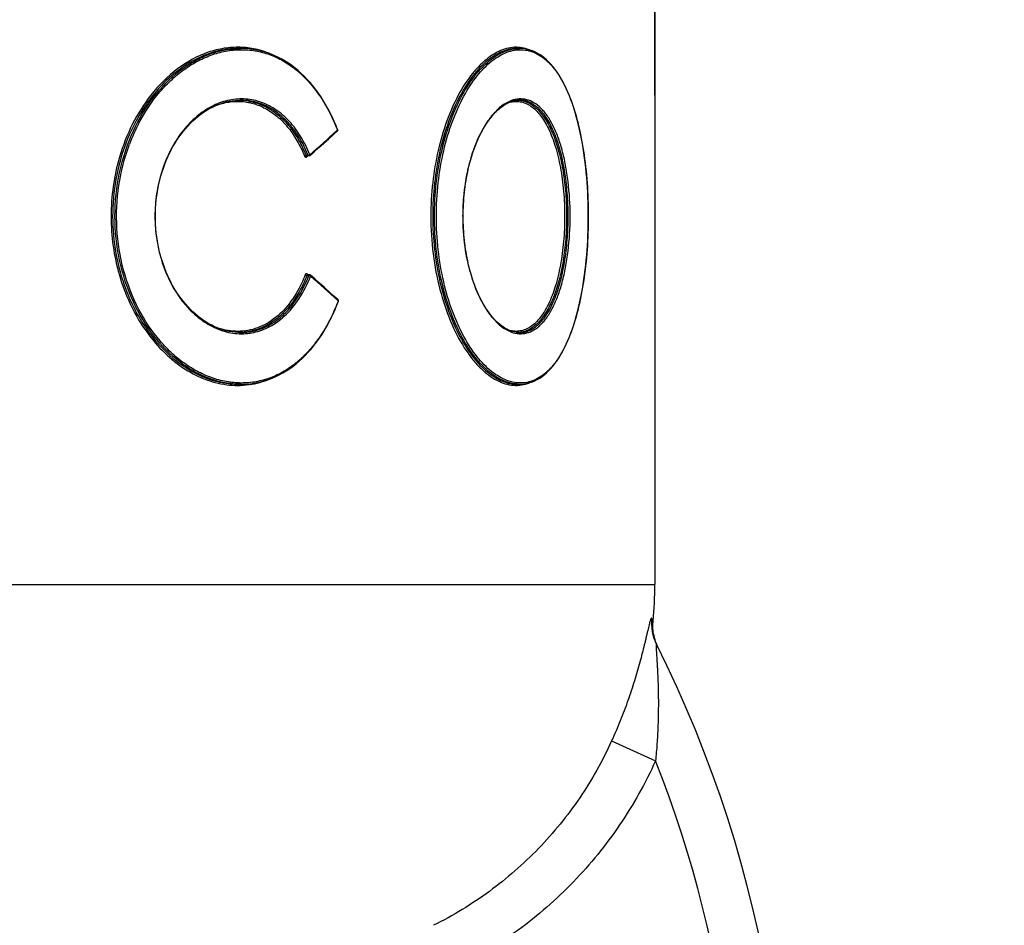
# Model space of a CAD drawing. Units: millimetres. Extents: x -2294 to 3632, y -249 to 3469.
# Drawn here: x 1384 to 1546, y 2962 to 3112 of the extents above; entities that cross this region are included whole.
import ezdxf

# ---------------------------------------------------------------- set-up
doc = ezdxf.new("R2010")
doc.units = ezdxf.units.MM
doc.header["$LTSCALE"] = 46.255
doc.header["$PDMODE"] = 3
doc.header["$PDSIZE"] = 0.3125
doc.layers.get('0').update_dxf_attribs({"linetype": 'CONTINUOUS'})
doc.layers.get('Defpoints').update_dxf_attribs({"linetype": 'CONTINUOUS'})
doc.layers.add('AM_5', color=3, linetype='CONTINUOUS', lineweight=25)
doc.layers.add('BEZUGSACHSEN', color=7, linetype='CONTINUOUS')
doc.layers.add('RUNDUNGEN', color=7, linetype='CONTINUOUS')
doc.styles.get("Standard").update_dxf_attribs({"font": 'txt', "width": 0.7})
doc.dimstyles.new('AM_DIN$0', dxfattribs={"dimtxt": 3.5, "dimasz": 2.5, "dimexe": 1, "dimexo": 1, "dimgap": 1.5, "dimtad": 1, "dimdsep": 46, "dimtxsty": 'STANDARD', "dimcen": 0, "dimclrd": 256, "dimclre": 256, "dimclrt": 2, "dimadec": 0, "dimazin": 2, "dimtp": 0.1, "dimtm": 0.1, "dimtfac": 0.71, "dimtdec": 3, "dimtmove": 0, "dimatfit": 3, "dimfxl": 1, "dimlwd": -1, "dimlwe": -1, "dimarcsym": 0})

# ---------------------------------------------------------------- blocks, each defined once
blk = doc.blocks.new('*D11')
at = {"layer": 'AM_5', "ltscale": 10, "transparency": 16777216}
for p, q in [((1029.51, 3376.14), (2497.65, 3376.14)), ((2496.65, 1550.09), (2496.65, 3346.14)), ((2010.22, 1520.09), (2497.65, 1520.09))]:
    blk.add_line(p, q, dxfattribs=at)
for points in [[(2491.65, 3346.14), (2501.65, 3346.14), (2496.65, 3376.14)], [(2491.65, 1550.09), (2501.65, 1550.09), (2496.65, 1520.09)]]:
    blk.add_solid(points, dxfattribs=at)
at = {"layer": 'Defpoints', "color": 0, "ltscale": 10, "transparency": 16777216}
for p in [(1028.51, 3376.14), (2496.65, 3376.14), (2009.22, 1520.09)]:
    blk.add_point(p, dxfattribs=at)
at = {"layer": 'AM_5', "color": 2, "ltscale": 10, "transparency": 16777216, "insert": (2464.15, 2448.11), "char_height": 35, "attachment_point": 5, "rotation": 90}
blk.add_mtext('1860', dxfattribs=at)

msp = doc.modelspace()

# ---------------------------------------------------------------- linework, layer by layer
at = {"color": 7, "linetype": 'Continuous'}
msp.add_line((1488.508, 3099.136), (1488.508, 3129.958), dxfattribs=at)
at = {"layer": 'BEZUGSACHSEN', "color": 7, "linetype": 'Continuous'}
for p, q in [((1488.508, 3129.958), (1488.508, 3018.33)), ((1419.82, 3106.849), (1420.167, 3106.849)), ((1465.802, 3106.849), (1466.17, 3106.849)), ((1419.819, 3051.422), (1420.167, 3051.422)), ((1465.801, 3051.422), (1466.17, 3051.422))]:
    msp.add_line(p, q, dxfattribs=at)
at = {"layer": 'RUNDUNGEN', "color": 7, "linetype": 'Continuous'}
for p, q in [((1419.823, 3106.849), (1419.82, 3106.849)), ((1420.161, 3106.849), (1420.168, 3106.849)), ((1465.803, 3106.849), (1465.802, 3106.849)), ((1420.168, 3098.322), (1420.165, 3098.322)), ((1465.294, 3098.223), (1465.603, 3098.28)), ((1465.603, 3098.28), (1465.913, 3098.313)), ((1465.913, 3098.313), (1466.172, 3098.322)), ((1466.171, 3098.322), (1466.163, 3098.322)), ((1466.172, 3098.322), (1466.171, 3098.322)), ((1435.43, 3092.599), (1436.117, 3093.222)), ((1431.076, 3089.104), (1431.08, 3089.105)), ((1431.429, 3089.105), (1431.08, 3089.105)), ((1431.55, 3069.47), (1431.201, 3069.47)), ((1432.39, 3068.796), (1431.682, 3069.42)), ((1420.168, 3059.949), (1420.17, 3059.949)), ((1465.912, 3059.958), (1465.603, 3059.991)), ((1466.172, 3059.949), (1465.912, 3059.958)), ((1466.163, 3059.949), (1466.171, 3059.949)), ((1466.171, 3059.949), (1466.172, 3059.949)), ((1419.813, 3051.422), (1419.82, 3051.422)), ((1420.169, 3051.422), (1420.168, 3051.422)), ((1465.802, 3051.422), (1465.803, 3051.422)), ((1489.022, 3008.006), (1488.881, 3008.304))]:
    msp.add_line(p, q, dxfattribs=at)
at = {"layer": 'RUNDUNGEN', "color": 9, "linetype": 'Continuous'}
for p, q in [((1466.146, 3098.307), (1466.17, 3098.305)), ((1436.138, 3093.37), (1436.053, 3093.293)), ((1436.118, 3093.421), (1436.138, 3093.37)), ((1431.309, 3089.2), (1430.977, 3089.2)), ((1431.061, 3088.958), (1431.146, 3089.034)), ((1431.146, 3089.034), (1431.227, 3089.105)), ((1431.428, 3069.371), (1431.096, 3069.371)), ((1431.26, 3069.546), (1431.181, 3069.616)), ((1431.266, 3069.541), (1431.26, 3069.546)), ((1431.347, 3069.47), (1431.266, 3069.541)), ((1436.168, 3065.283), (1436.253, 3065.206)), ((1436.253, 3065.206), (1436.234, 3065.156)), ((1466.17, 3059.966), (1466.145, 3059.964)), ((1209.643, 3018.33), (1488.508, 3018.33)), ((1488.133, 3012.489), (1487.976, 3012.774)), ((1488.222, 3012.329), (1488.133, 3012.489)), ((1481.375, 2992.534), (1488.622, 2989.259))]:
    msp.add_line(p, q, dxfattribs=at)
at = {"layer": 'RUNDUNGEN', "color": 7, "linetype": 'Continuous'}
for points in [[(1436.17, 3093.441), (1435.92, 3094.071), (1435.605, 3094.813), (1435.275, 3095.538), (1434.929, 3096.247), (1434.567, 3096.939), (1434.19, 3097.612), (1433.798, 3098.266), (1433.391, 3098.901), (1432.971, 3099.515), (1432.536, 3100.107), (1432.088, 3100.679), (1431.626, 3101.227), (1431.152, 3101.753), (1430.665, 3102.255), (1430.167, 3102.734), (1429.657, 3103.188), (1429.136, 3103.616), (1428.604, 3104.02), (1428.063, 3104.398), (1427.511, 3104.749), (1426.951, 3105.075), (1426.383, 3105.373), (1425.806, 3105.645), (1425.222, 3105.889), (1424.631, 3106.106), (1424.033, 3106.296), (1423.43, 3106.458), (1422.821, 3106.592), (1422.208, 3106.698), (1421.59, 3106.776), (1420.968, 3106.826), (1420.344, 3106.848), (1420.161, 3106.849)], [(1477.528, 3079.136), (1477.526, 3079.815), (1477.514, 3080.642), (1477.494, 3081.468), (1477.465, 3082.293), (1477.427, 3083.117), (1477.38, 3083.938), (1477.325, 3084.758), (1477.26, 3085.574), (1477.186, 3086.387), (1477.103, 3087.196), (1477.011, 3088.001), (1476.909, 3088.801), (1476.797, 3089.594), (1476.676, 3090.382), (1476.544, 3091.162), (1476.403, 3091.934), (1476.252, 3092.697), (1476.09, 3093.451), (1475.918, 3094.194), (1475.735, 3094.925), (1475.542, 3095.644), (1475.338, 3096.35), (1475.124, 3097.041), (1474.898, 3097.716), (1474.662, 3098.375), (1474.415, 3099.016), (1474.157, 3099.639), (1473.888, 3100.242), (1473.608, 3100.824), (1473.318, 3101.385), (1473.017, 3101.922), (1472.706, 3102.435), (1472.385, 3102.924), (1472.055, 3103.387), (1471.715, 3103.823), (1471.366, 3104.232), (1471.008, 3104.613), (1470.642, 3104.965), (1470.268, 3105.288), (1469.887, 3105.582), (1469.5, 3105.845), (1469.106, 3106.077), (1468.706, 3106.28), (1468.301, 3106.451), (1467.892, 3106.592), (1467.477, 3106.702), (1467.059, 3106.782), (1466.637, 3106.831), (1466.171, 3106.849)], [(1408.138, 3069.338), (1407.881, 3069.934), (1407.64, 3070.542), (1407.416, 3071.16), (1407.208, 3071.789), (1407.017, 3072.427), (1406.844, 3073.074), (1406.688, 3073.728), (1406.549, 3074.389), (1406.429, 3075.056), (1406.327, 3075.729), (1406.244, 3076.405), (1406.179, 3077.085), (1406.132, 3077.767), (1406.104, 3078.451), (1406.095, 3079.136), (1406.104, 3079.821), (1406.132, 3080.505), (1406.179, 3081.188), (1406.244, 3081.867), (1406.328, 3082.544), (1406.43, 3083.216), (1406.55, 3083.883), (1406.688, 3084.544), (1406.844, 3085.198), (1407.017, 3085.845), (1407.208, 3086.483), (1407.416, 3087.112), (1407.64, 3087.73), (1407.881, 3088.338), (1408.138, 3088.934), (1408.411, 3089.518), (1408.698, 3090.089), (1409.001, 3090.645), (1409.317, 3091.187), (1409.647, 3091.713), (1409.991, 3092.224), (1410.347, 3092.717), (1410.716, 3093.193), (1411.096, 3093.651), (1411.487, 3094.091), (1411.889, 3094.511), (1412.3, 3094.911), (1412.721, 3095.292), (1413.15, 3095.651), (1413.588, 3095.99), (1414.033, 3096.307), (1414.484, 3096.602), (1414.942, 3096.875), (1415.405, 3097.124), (1415.873, 3097.351), (1416.346, 3097.555), (1416.822, 3097.735), (1417.301, 3097.892), (1417.783, 3098.024), (1418.266, 3098.133), (1418.75, 3098.217), (1419.235, 3098.276), (1419.72, 3098.311), (1420.165, 3098.322)], [(1456.853, 3079.136), (1456.857, 3079.638), (1456.871, 3080.288), (1456.898, 3080.937), (1456.935, 3081.583), (1456.984, 3082.227), (1457.044, 3082.868), (1457.116, 3083.504), (1457.198, 3084.136), (1457.292, 3084.762), (1457.396, 3085.382), (1457.511, 3085.995), (1457.637, 3086.6), (1457.773, 3087.197), (1457.92, 3087.784), (1458.076, 3088.362), (1458.242, 3088.93), (1458.418, 3089.487), (1458.602, 3090.032), (1458.796, 3090.564), (1458.999, 3091.084), (1459.21, 3091.59), (1459.429, 3092.082), (1459.656, 3092.559), (1459.89, 3093.021), (1460.132, 3093.467), (1460.38, 3093.897), (1460.635, 3094.309), (1460.896, 3094.704), (1461.163, 3095.081), (1461.435, 3095.439), (1461.712, 3095.779), (1461.994, 3096.099), (1462.28, 3096.399), (1462.57, 3096.678), (1462.863, 3096.938), (1463.159, 3097.176), (1463.459, 3097.392), (1463.76, 3097.587), (1464.064, 3097.76), (1464.37, 3097.91), (1464.677, 3098.038), (1464.985, 3098.142), (1465.294, 3098.223)], [(1431.561, 3089.155), (1432.278, 3089.785), (1433.073, 3090.489), (1433.864, 3091.193), (1434.649, 3091.896), (1435.43, 3092.599)], [(1431.075, 3089.105), (1431.075, 3089.105), (1431.073, 3089.104), (1431.073, 3089.104), (1431.074, 3089.104), (1431.076, 3089.104)], [(1465.603, 3059.991), (1465.293, 3060.048), (1464.984, 3060.129), (1464.676, 3060.233), (1464.369, 3060.361), (1464.063, 3060.511), (1463.759, 3060.684), (1463.458, 3060.88), (1463.158, 3061.096), (1462.862, 3061.335), (1462.568, 3061.594), (1462.278, 3061.874), (1461.992, 3062.174), (1461.71, 3062.494), (1461.433, 3062.834), (1461.161, 3063.193), (1460.894, 3063.57), (1460.633, 3063.965), (1460.378, 3064.378), (1460.13, 3064.808), (1459.888, 3065.254), (1459.653, 3065.716), (1459.426, 3066.194), (1459.207, 3066.686), (1458.996, 3067.193), (1458.794, 3067.713), (1458.6, 3068.246), (1458.415, 3068.791), (1458.24, 3069.348), (1458.074, 3069.917), (1457.918, 3070.495), (1457.771, 3071.083), (1457.635, 3071.68), (1457.51, 3072.286), (1457.395, 3072.899), (1457.29, 3073.519), (1457.197, 3074.146), (1457.114, 3074.778), (1457.043, 3075.414), (1456.983, 3076.055), (1456.934, 3076.7), (1456.897, 3077.347), (1456.871, 3077.996), (1456.857, 3078.646), (1456.853, 3079.136)], [(1466.171, 3051.422), (1466.215, 3051.422), (1466.639, 3051.441), (1467.061, 3051.49), (1467.48, 3051.569), (1467.894, 3051.68), (1468.304, 3051.821), (1468.709, 3051.993), (1469.108, 3052.195), (1469.502, 3052.428), (1469.89, 3052.691), (1470.271, 3052.985), (1470.645, 3053.308), (1471.011, 3053.661), (1471.369, 3054.042), (1471.718, 3054.451), (1472.058, 3054.888), (1472.388, 3055.351), (1472.709, 3055.84), (1473.02, 3056.354), (1473.32, 3056.891), (1473.611, 3057.452), (1473.89, 3058.035), (1474.159, 3058.638), (1474.417, 3059.261), (1474.664, 3059.903), (1474.901, 3060.562), (1475.126, 3061.238), (1475.341, 3061.929), (1475.544, 3062.635), (1475.738, 3063.354), (1475.92, 3064.086), (1476.092, 3064.829), (1476.254, 3065.583), (1476.405, 3066.347), (1476.546, 3067.119), (1476.677, 3067.9), (1476.799, 3068.687), (1476.91, 3069.481), (1477.012, 3070.281), (1477.104, 3071.086), (1477.187, 3071.895), (1477.261, 3072.709), (1477.325, 3073.525), (1477.381, 3074.345), (1477.428, 3075.167), (1477.465, 3075.991), (1477.494, 3076.816), (1477.514, 3077.642), (1477.526, 3078.469), (1477.528, 3079.136)], [(1420.17, 3059.949), (1419.719, 3059.96), (1419.234, 3059.995), (1418.749, 3060.055), (1418.265, 3060.139), (1417.782, 3060.247), (1417.3, 3060.379), (1416.821, 3060.536), (1416.345, 3060.716), (1415.873, 3060.92), (1415.405, 3061.147), (1414.941, 3061.397), (1414.483, 3061.67), (1414.032, 3061.965), (1413.587, 3062.282), (1413.15, 3062.62), (1412.72, 3062.98), (1412.3, 3063.36), (1411.888, 3063.761), (1411.486, 3064.181), (1411.095, 3064.621), (1410.715, 3065.079), (1410.347, 3065.555), (1409.991, 3066.048), (1409.647, 3066.558), (1409.317, 3067.085), (1409, 3067.627), (1408.698, 3068.183), (1408.41, 3068.754), (1408.138, 3069.338)], [(1436.233, 3065.354), (1435.539, 3065.983), (1434.759, 3066.685), (1433.974, 3067.389), (1433.184, 3068.092), (1432.39, 3068.796)], [(1432.245, 3057.788), (1432.691, 3058.371), (1433.124, 3058.975), (1433.542, 3059.6), (1433.946, 3060.246), (1434.334, 3060.912), (1434.708, 3061.596), (1435.066, 3062.299), (1435.408, 3063.019), (1435.734, 3063.756), (1436.044, 3064.508), (1436.286, 3065.136)], [(1420.169, 3051.422), (1420.479, 3051.425), (1421.106, 3051.454), (1421.731, 3051.511), (1422.352, 3051.596), (1422.968, 3051.709), (1423.579, 3051.851), (1424.185, 3052.021), (1424.784, 3052.218), (1425.377, 3052.444), (1425.963, 3052.697), (1426.541, 3052.978), (1427.111, 3053.286), (1427.672, 3053.621), (1428.224, 3053.983), (1428.766, 3054.371), (1429.298, 3054.784), (1429.819, 3055.224), (1430.328, 3055.688), (1430.826, 3056.178), (1431.312, 3056.691), (1431.785, 3057.228), (1432.245, 3057.788)], [(1488.881, 3008.304), (1488.753, 3008.607), (1488.637, 3008.916), (1488.534, 3009.229), (1488.445, 3009.546), (1488.368, 3009.867), (1488.304, 3010.191), (1488.254, 3010.516), (1488.218, 3010.844), (1488.195, 3011.173), (1488.185, 3011.502), (1488.19, 3011.832), (1488.207, 3012.161), (1488.222, 3012.329)]]:
    msp.add_lwpolyline(points, dxfattribs=at)
at = {"layer": 'RUNDUNGEN', "color": 9, "linetype": 'Continuous'}
for centre, radius, start, end in [((1420.168, 3092.913), 13.936, 91.17177, 91.43332), ((1420.168, 3092.957), 13.892, 90.02637, 91.17218), ((1466.172, 3100.945), 5.904, 90.01121, 93.58788), ((1419.82, 3088.769), 9.552, 88.23813, 88.74379), ((1419.82, 3088.778), 9.544, 87.93084, 88.23809), ((1465.803, 3094.307), 4.015, 85.10226, 87.57134), ((1430.997, 3080.096), 31.154, 152.47509, 159.37754), ((1187.143, 3367.968), 370.679, 311.25657, 312.18286), ((1431.3, 3089.589), 0.39, 279.63321, 282.77902), ((1431.28, 3089.677), 0.48, 296.48054, 298.43048), ((1431.352, 3089.555), 0.339, 309.27993, 312.41125), ((1431.401, 3068.883), 0.492, 62.2576, 64.34413), ((1431.473, 3069.01), 0.346, 48.76189, 51.80974), ((1184.999, 2788.309), 373.899, 47.79716, 48.71477), ((1416.319, 3074.028), 15.359, 320.39241, 321.77752), ((1419.82, 3069.504), 9.555, 271.08077, 272.09736), ((1465.803, 3063.964), 4.015, 272.42978, 274.89216), ((1466.172, 3057.326), 5.904, 266.42132, 269.98922), ((1495.881, 3012.041), 7.939, 174.69696, 206.5951), ((1307.273, 2917.582), 195, 351.77659, 21.56587)]:
    msp.add_arc(centre, radius, start, end, dxfattribs=at)
at = {"layer": 'RUNDUNGEN', "color": 7, "linetype": 'Continuous'}
for centre, radius, start, end in [((1466.188, 3094.15), 4.173, 97.50932, 98.10406), ((1466.179, 3094.222), 4.1, 93.89377, 97.51726), ((1466.172, 3094.318), 4.004, 90.13167, 93.89008), ((1466.188, 3064.122), 4.173, 261.89444, 262.46781), ((1466.179, 3064.05), 4.101, 262.45975, 266.1057), ((1466.172, 3063.953), 4.004, 266.10951, 269.87066), ((1425.508, 3018.33), 63, 354.55017, 360), ((1307.273, 2917.582), 203, 351.77659, 26.60288)]:
    msp.add_arc(centre, radius, start, end, dxfattribs=at)
at = {"layer": 'RUNDUNGEN', "color": 9, "linetype": 'Continuous'}
for points, knots in [([(1402.465, 3093.26), (1403.368, 3095.219), (1405.509, 3098.832), (1409.101, 3102.54), (1412.298, 3104.702), (1414.753, 3105.88), (1417.269, 3106.625), (1418.978, 3106.824), (1419.82, 3106.845)], [0, 0, 0, 0, 0.2796149, 0.5393638, 0.6614265, 0.7783602, 0.8908457, 1, 1, 1, 1]), ([(1403.369, 3094.493), (1404.331, 3096.335), (1406.042, 3098.919), (1408.827, 3101.813), (1411.043, 3103.596), (1413.384, 3104.998), (1415.81, 3105.997), (1418.28, 3106.573), (1420.752, 3106.715), (1423.184, 3106.417), (1425.533, 3105.685), (1427.764, 3104.531), (1430.595, 3102.418), (1433.667, 3098.773), (1435.391, 3095.299), (1436.118, 3093.421)], [0, 0, 0, 0, 0.1424473, 0.2099613, 0.2747318, 0.3367876, 0.3963383, 0.4538012, 0.5098059, 0.5651632, 0.6207897, 0.6776027, 0.7364121, 0.8619813, 1, 1, 1, 1]), ([(1425.1, 3105.936), (1424.303, 3106.276), (1422.647, 3106.81), (1420.05, 3107.126), (1417.408, 3106.947), (1413.829, 3106.04), (1409.48, 3103.636), (1406.637, 3100.772), (1405.35, 3099.136)], [0, 0, 0, 0, 0.115751, 0.2308837, 0.3475208, 0.4675159, 0.7218812, 1, 1, 1, 1]), ([(1419.82, 3106.849), (1418.54, 3106.849), (1415.901, 3106.478), (1412.115, 3104.901), (1408.573, 3102.378), (1406.526, 3100.197), (1405.578, 3098.992)], [0, 0, 0, 0, 0.2286479, 0.4693734, 0.7261506, 1, 1, 1, 1]), ([(1452.146, 3079.136), (1452.146, 3080.943), (1452.338, 3084.511), (1453.187, 3089.672), (1454.54, 3094.419), (1456.318, 3098.575), (1458.416, 3101.996), (1460.429, 3104.244), (1462.116, 3105.536), (1463.341, 3106.226), (1464.568, 3106.674), (1465.398, 3106.812), (1465.803, 3106.837)], [0, 0, 0, 0, 0.1639941, 0.323297, 0.473478, 0.6106819, 0.7320367, 0.8361836, 0.8820617, 0.9242092, 0.9632382, 1, 1, 1, 1]), ([(1452.457, 3079.136), (1452.457, 3080.984), (1452.658, 3084.629), (1453.549, 3089.89), (1454.965, 3094.702), (1456.817, 3098.878), (1458.992, 3102.266), (1461.071, 3104.442), (1462.802, 3105.64), (1464.054, 3106.246), (1465.302, 3106.597), (1466.536, 3106.689), (1467.739, 3106.521), (1469.326, 3105.943), (1470.771, 3104.845), (1472.02, 3103.398), (1472.929, 3102.049), (1473.765, 3100.489), (1474.82, 3098.047), (1475.905, 3094.514), (1476.828, 3089.788), (1477.392, 3084.589), (1477.518, 3080.98), (1477.518, 3079.136)], [0, 0, 0, 0, 0.0851397, 0.1676841, 0.2451938, 0.3155738, 0.3773162, 0.4298175, 0.4528224, 0.473939, 0.4935577, 0.5122013, 0.530494, 0.5490948, 0.5894269, 0.6121982, 0.6370533, 0.6641591, 0.6935992, 0.7594295, 0.8338661, 0.9150525, 1, 1, 1, 1]), ([(1466.321, 3107.006), (1465.895, 3107.059), (1465.007, 3107.066), (1463.667, 3106.777), (1462.32, 3106.194), (1460.981, 3105.322), (1459.665, 3104.167), (1457.888, 3102.178), (1456.76, 3100.408), (1456.076, 3099.136)], [0, 0, 0, 0, 0.0944318, 0.1930521, 0.2991184, 0.4151, 0.5426314, 0.6825968, 1, 1, 1, 1]), ([(1465.802, 3106.849), (1465.399, 3106.849), (1464.567, 3106.76), (1463.328, 3106.374), (1462.088, 3105.736), (1460.373, 3104.501), (1458.316, 3102.292), (1456.983, 3100.176), (1456.348, 3098.992)], [0, 0, 0, 0, 0.0942453, 0.1938684, 0.3013795, 0.4186218, 0.6860865, 1, 1, 1, 1]), ([(1467.812, 3106.616), (1467.692, 3106.665), (1467.209, 3106.844), (1466.703, 3106.959), (1466.321, 3107.006)], [0, 0, 0, 0, 0.2529452, 1, 1, 1, 1]), ([(1405.35, 3099.136), (1404.193, 3097.663), (1402.135, 3094.388), (1400.728, 3090.791), (1400.174, 3088.904)], [0, 0, 0, 0, 0.4878922, 1, 1, 1, 1]), ([(1405.578, 3098.992), (1405.128, 3098.42), (1403.368, 3095.983), (1402.003, 3093.266), (1401.201, 3091.135)], [0, 0, 0, 0, 0.2423505, 1, 1, 1, 1]), ([(1431.58, 3089.305), (1431.162, 3090.336), (1430.204, 3092.274), (1428.341, 3094.798), (1426.142, 3096.752), (1423.67, 3098.049), (1421.015, 3098.621), (1418.293, 3098.437), (1415.625, 3097.516), (1413.119, 3095.911), (1410.868, 3093.69), (1408.267, 3089.944), (1406.606, 3085.408), (1405.973, 3080.566), (1406.057, 3075.626), (1406.937, 3071.969), (1407.883, 3069.724)], [0, 0, 0, 0, 0.0647947, 0.1252691, 0.1815767, 0.2346344, 0.2860407, 0.3377397, 0.3915227, 0.4486317, 0.5096306, 0.5744818, 0.7130284, 0.7853508, 0.8581111, 1, 1, 1, 1]), ([(1416.039, 3097.425), (1416.733, 3097.693), (1418.161, 3098.085), (1420.364, 3098.181), (1422.522, 3097.77), (1424.572, 3096.864), (1426.46, 3095.495), (1428.144, 3093.706), (1429.592, 3091.548), (1430.362, 3089.941), (1430.705, 3089.095)], [0, 0, 0, 0, 0.1185007, 0.2336223, 0.3482198, 0.4653453, 0.5876866, 0.7171343, 0.8545936, 1, 1, 1, 1]), ([(1420.165, 3098.316), (1420.724, 3098.295), (1421.847, 3098.155), (1423.48, 3097.647), (1425.039, 3096.851), (1427.029, 3095.396), (1429.207, 3092.892), (1430.45, 3090.496), (1430.977, 3089.2)], [0, 0, 0, 0, 0.112383, 0.2257976, 0.3419597, 0.462333, 0.7190379, 1, 1, 1, 1]), ([(1431.309, 3089.2), (1430.771, 3090.527), (1429.789, 3092.412), (1428.089, 3094.569), (1426.701, 3095.905), (1425.192, 3096.97), (1423.581, 3097.746), (1421.895, 3098.217), (1420.741, 3098.322), (1420.168, 3098.322)], [0, 0, 0, 0, 0.2812146, 0.4126638, 0.5380382, 0.6580693, 0.7739637, 0.8873255, 1, 1, 1, 1]), ([(1456.076, 3099.136), (1455.346, 3097.777), (1454.043, 3094.8), (1452.63, 3089.95), (1451.743, 3084.657), (1451.543, 3080.993), (1451.543, 3079.136)], [0, 0, 0, 0, 0.2236096, 0.469351, 0.7306687, 1, 1, 1, 1]), ([(1456.348, 3098.992), (1455.624, 3097.644), (1454.332, 3094.688), (1452.931, 3089.873), (1452.052, 3084.618), (1451.853, 3080.98), (1451.853, 3079.136)], [0, 0, 0, 0, 0.223501, 0.4692189, 0.730583, 1, 1, 1, 1]), ([(1474.528, 3079.136), (1474.528, 3081.055), (1474.371, 3083.883), (1473.82, 3087.513), (1473.266, 3089.977), (1472.573, 3092.189), (1471.754, 3094.112), (1470.95, 3095.495), (1470.247, 3096.419), (1469.556, 3097.172), (1468.632, 3097.915), (1467.395, 3098.455), (1466.091, 3098.582), (1464.769, 3098.286), (1463.467, 3097.587), (1462.209, 3096.504), (1461.017, 3095.055), (1460.324, 3093.924), (1459.991, 3093.307)], [0, 0, 0, 0, 0.1842591, 0.2711486, 0.3522878, 0.4265775, 0.4934028, 0.5526351, 0.5795315, 0.6047342, 0.6506527, 0.6923358, 0.7325133, 0.7743145, 0.8205012, 0.8729704, 0.9327176, 1, 1, 1, 1]), ([(1464.485, 3097.961), (1464.782, 3098.044), (1465.387, 3098.15), (1466.306, 3098.098), (1467.199, 3097.832), (1468.054, 3097.361), (1468.865, 3096.693), (1469.627, 3095.836), (1470.336, 3094.797), (1471.244, 3093.106), (1472.189, 3090.57), (1473.001, 3087.102), (1473.504, 3083.228), (1473.617, 3080.522), (1473.617, 3079.136)], [0, 0, 0, 0, 0.0396996, 0.0782775, 0.1173728, 0.1585362, 0.2030464, 0.2518409, 0.305536, 0.3644776, 0.498293, 0.6521037, 0.8216627, 1, 1, 1, 1]), ([(1466.17, 3098.305), (1466.443, 3098.28), (1466.995, 3098.171), (1468.089, 3097.715), (1469.09, 3096.916), (1469.97, 3095.884), (1470.866, 3094.558), (1471.842, 3092.525), (1472.757, 3089.684), (1473.435, 3086.426), (1473.852, 3082.862), (1473.945, 3080.394), (1473.945, 3079.136)], [0, 0, 0, 0, 0.0373024, 0.0757893, 0.1602277, 0.2079638, 0.2599397, 0.3773656, 0.5128997, 0.664704, 0.8289523, 1, 1, 1, 1]), ([(1402.46, 3065.021), (1400.447, 3069.394), (1398.415, 3079.141), (1400.45, 3088.888), (1402.465, 3093.26)], [0, 0, 0, 0, 0.5000112, 1, 1, 1, 1]), ([(1436.17, 3093.441), (1436.171, 3093.437), (1436.174, 3093.408), (1436.153, 3093.385), (1436.138, 3093.37)], [0, 0, 0, 0, 0.1926218, 1, 1, 1, 1]), ([(1436.139, 3093.25), (1436.143, 3093.258), (1436.155, 3093.297), (1436.148, 3093.34), (1436.138, 3093.37)], [0, 0, 0, 0, 0.225013, 1, 1, 1, 1]), ([(1459.991, 3093.307), (1459.479, 3092.358), (1458.567, 3090.263), (1457.583, 3086.835), (1456.965, 3083.072), (1456.826, 3080.462), (1456.826, 3079.136)], [0, 0, 0, 0, 0.2208434, 0.465927, 0.7284248, 1, 1, 1, 1]), ([(1401.201, 3091.135), (1399.768, 3087.328), (1398.325, 3079.123), (1399.773, 3070.919), (1401.209, 3067.114)], [0, 0, 0, 0, 0.5000192, 1, 1, 1, 1]), ([(1403.368, 3063.78), (1401.229, 3067.875), (1398.791, 3077.18), (1400.186, 3086.682), (1401.839, 3091.069)], [0, 0, 0, 0, 0.4963514, 1, 1, 1, 1]), ([(1400.174, 3088.904), (1399.25, 3085.755), (1398.319, 3079.156), (1399.242, 3072.557), (1400.162, 3069.406)], [0, 0, 0, 0, 0.499974, 1, 1, 1, 1]), ([(1430.705, 3089.095), (1430.742, 3089.129), (1430.83, 3089.176), (1430.928, 3089.202), (1430.977, 3089.2)], [0, 0, 0, 0, 0.5072548, 1, 1, 1, 1]), ([(1430.705, 3089.095), (1430.722, 3089.054), (1430.763, 3088.982), (1430.857, 3088.909), (1430.97, 3088.898), (1431.034, 3088.935), (1431.061, 3088.958)], [0, 0, 0, 0, 0.2915704, 0.5395273, 0.7625468, 1, 1, 1, 1]), ([(1430.977, 3089.2), (1430.986, 3089.174), (1431.01, 3089.129), (1431.059, 3089.105), (1431.08, 3089.105)], [0, 0, 0, 0, 0.5624179, 1, 1, 1, 1]), ([(1431.061, 3088.958), (1431.05, 3088.986), (1431.039, 3089.04), (1431.062, 3089.093), (1431.08, 3089.109)], [0, 0, 0, 0, 0.5530096, 1, 1, 1, 1]), ([(1431.309, 3089.2), (1431.313, 3089.2), (1431.332, 3089.199), (1431.351, 3089.202), (1431.365, 3089.204)], [0, 0, 0, 0, 0.2296274, 1, 1, 1, 1]), ([(1431.429, 3089.105), (1431.405, 3089.105), (1431.351, 3089.127), (1431.32, 3089.173), (1431.309, 3089.2)], [0, 0, 0, 0, 0.4589073, 1, 1, 1, 1]), ([(1431.508, 3089.255), (1431.514, 3089.257), (1431.534, 3089.269), (1431.553, 3089.282), (1431.566, 3089.293)], [0, 0, 0, 0, 0.2637001, 1, 1, 1, 1]), ([(1431.561, 3089.155), (1431.579, 3089.17), (1431.602, 3089.224), (1431.591, 3089.278), (1431.58, 3089.305)], [0, 0, 0, 0, 0.44685, 1, 1, 1, 1]), ([(1451.543, 3079.136), (1451.543, 3077.065), (1451.791, 3072.996), (1452.883, 3067.172), (1454.603, 3061.951), (1456.517, 3058.169), (1458.268, 3055.679), (1459.595, 3054.169), (1460.965, 3052.956), (1462.361, 3052.05), (1463.766, 3051.458), (1465.164, 3051.187), (1466.534, 3051.241), (1467.403, 3051.488), (1467.818, 3051.657)], [0, 0, 0, 0, 0.1730322, 0.3396645, 0.493955, 0.6310049, 0.6920877, 0.7479304, 0.7986264, 0.8445482, 0.8864045, 0.9252784, 0.9625997, 1, 1, 1, 1]), ([(1451.853, 3079.136), (1451.853, 3077.292), (1452.051, 3073.656), (1452.93, 3068.404), (1454.329, 3063.59), (1456.16, 3059.401), (1458.312, 3055.985), (1460.37, 3053.773), (1462.086, 3052.536), (1463.327, 3051.898), (1464.566, 3051.511), (1465.398, 3051.422), (1465.802, 3051.422)], [0, 0, 0, 0, 0.1656768, 0.3264076, 0.477528, 0.615001, 0.7358688, 0.8388478, 0.8839852, 0.9253735, 0.9637228, 1, 1, 1, 1]), ([(1465.804, 3051.434), (1465.399, 3051.459), (1464.569, 3051.597), (1463.342, 3052.045), (1462.116, 3052.735), (1460.43, 3054.027), (1458.417, 3056.274), (1456.318, 3059.696), (1454.541, 3063.852), (1453.187, 3068.599), (1452.338, 3073.76), (1452.146, 3077.327), (1452.146, 3079.136)], [0, 0, 0, 0, 0.0367612, 0.0757891, 0.1179351, 0.1638117, 0.2679561, 0.3893097, 0.526514, 0.6766967, 0.8360024, 1, 1, 1, 1]), ([(1477.518, 3079.136), (1477.518, 3077.291), (1477.392, 3073.682), (1476.828, 3068.483), (1475.905, 3063.757), (1474.82, 3060.224), (1473.765, 3057.782), (1472.929, 3056.222), (1472.02, 3054.873), (1470.771, 3053.426), (1469.326, 3052.328), (1467.739, 3051.75), (1466.536, 3051.582), (1465.302, 3051.674), (1464.054, 3052.025), (1462.802, 3052.631), (1461.071, 3053.829), (1458.992, 3056.005), (1456.817, 3059.393), (1454.965, 3063.569), (1453.549, 3068.381), (1452.658, 3073.642), (1452.457, 3077.287), (1452.457, 3079.136)], [0, 0, 0, 0, 0.0849475, 0.1661339, 0.2405705, 0.3064008, 0.3358409, 0.3629467, 0.3878018, 0.4105731, 0.4509052, 0.469506, 0.4877987, 0.5064423, 0.526061, 0.5471776, 0.5701825, 0.6226838, 0.6844262, 0.7548062, 0.8323159, 0.9148603, 1, 1, 1, 1]), ([(1456.826, 3079.136), (1456.826, 3077.809), (1456.965, 3075.199), (1457.583, 3071.436), (1458.567, 3068.008), (1459.479, 3065.913), (1459.991, 3064.964)], [0, 0, 0, 0, 0.2715755, 0.5340735, 0.7791569, 1, 1, 1, 1]), ([(1459.991, 3064.964), (1460.324, 3064.347), (1461.017, 3063.216), (1462.209, 3061.767), (1463.467, 3060.684), (1464.769, 3059.985), (1466.091, 3059.689), (1467.395, 3059.816), (1468.632, 3060.356), (1469.556, 3061.099), (1470.247, 3061.852), (1470.95, 3062.776), (1471.754, 3064.159), (1472.573, 3066.082), (1473.266, 3068.294), (1473.82, 3070.758), (1474.371, 3074.388), (1474.528, 3077.216), (1474.528, 3079.136)], [0, 0, 0, 0, 0.0672822, 0.1270291, 0.1794982, 0.2256848, 0.2674859, 0.3076634, 0.3493466, 0.3952652, 0.4204679, 0.4473644, 0.5065968, 0.5734222, 0.647712, 0.7288513, 0.8157409, 1, 1, 1, 1]), ([(1473.617, 3079.136), (1473.617, 3077.749), (1473.504, 3075.043), (1473.001, 3071.169), (1472.189, 3067.701), (1471.244, 3065.165), (1470.336, 3063.475), (1469.627, 3062.435), (1468.865, 3061.578), (1468.054, 3060.91), (1467.199, 3060.439), (1466.306, 3060.173), (1465.387, 3060.121), (1464.782, 3060.227), (1464.485, 3060.31)], [0, 0, 0, 0, 0.1783372, 0.3478961, 0.5017068, 0.6355223, 0.6944639, 0.7481591, 0.7969536, 0.8414639, 0.8826273, 0.9217226, 0.9603004, 1, 1, 1, 1]), ([(1473.945, 3079.136), (1473.945, 3077.877), (1473.852, 3075.409), (1473.435, 3071.845), (1472.757, 3068.587), (1471.842, 3065.746), (1470.866, 3063.713), (1469.97, 3062.387), (1469.09, 3061.355), (1468.089, 3060.556), (1466.995, 3060.1), (1466.443, 3059.991), (1466.17, 3059.966)], [0, 0, 0, 0, 0.1710478, 0.3352962, 0.4871005, 0.6226347, 0.7400605, 0.7920363, 0.8397724, 0.9242108, 0.9626976, 1, 1, 1, 1]), ([(1400.162, 3069.406), (1401.08, 3066.265), (1403.124, 3061.798), (1407.091, 3056.944), (1410.415, 3054.135), (1414.024, 3052.188), (1417.791, 3051.183), (1421.566, 3051.181), (1423.965, 3051.852), (1425.093, 3052.332)], [0, 0, 0, 0, 0.2889208, 0.4240058, 0.5512113, 0.6705465, 0.7832147, 0.8917978, 1, 1, 1, 1]), ([(1407.883, 3069.724), (1408.792, 3067.565), (1410.643, 3064.576), (1414.013, 3061.684), (1416.713, 3060.276), (1419.544, 3059.644), (1422.378, 3059.834), (1425.069, 3060.842), (1426.639, 3061.981), (1427.365, 3062.644)], [0, 0, 0, 0, 0.2859275, 0.4164705, 0.5384213, 0.6537649, 0.7661197, 0.880085, 1, 1, 1, 1]), ([(1427.365, 3062.644), (1428.304, 3063.5), (1430.009, 3065.58), (1431.198, 3067.978), (1431.701, 3069.27)], [0, 0, 0, 0, 0.4781907, 1, 1, 1, 1]), ([(1427.763, 3063.418), (1428.146, 3063.817), (1429.667, 3065.599), (1430.782, 3067.706), (1431.428, 3069.371)], [0, 0, 0, 0, 0.2363049, 1, 1, 1, 1]), ([(1430.823, 3069.473), (1430.651, 3069.03), (1429.937, 3067.351), (1428.996, 3065.764), (1428.164, 3064.702)], [0, 0, 0, 0, 0.2608302, 1, 1, 1, 1]), ([(1431.096, 3069.371), (1430.921, 3068.921), (1430.193, 3067.215), (1429.233, 3065.602), (1428.385, 3064.525)], [0, 0, 0, 0, 0.2609009, 1, 1, 1, 1]), ([(1431.181, 3069.616), (1431.154, 3069.64), (1431.089, 3069.677), (1430.975, 3069.665), (1430.88, 3069.589), (1430.84, 3069.515), (1430.823, 3069.473)], [0, 0, 0, 0, 0.2365478, 0.4589765, 0.7073876, 1, 1, 1, 1]), ([(1430.823, 3069.473), (1430.86, 3069.44), (1430.95, 3069.394), (1431.048, 3069.369), (1431.096, 3069.371)], [0, 0, 0, 0, 0.50634, 1, 1, 1, 1]), ([(1431.201, 3069.47), (1431.179, 3069.47), (1431.129, 3069.444), (1431.106, 3069.398), (1431.096, 3069.371)], [0, 0, 0, 0, 0.4361394, 1, 1, 1, 1]), ([(1431.181, 3069.616), (1431.171, 3069.59), (1431.16, 3069.539), (1431.179, 3069.488), (1431.194, 3069.472)], [0, 0, 0, 0, 0.5507012, 1, 1, 1, 1]), ([(1431.428, 3069.371), (1431.439, 3069.399), (1431.47, 3069.447), (1431.525, 3069.47), (1431.55, 3069.47)], [0, 0, 0, 0, 0.5419761, 1, 1, 1, 1]), ([(1431.428, 3069.371), (1431.432, 3069.372), (1431.451, 3069.372), (1431.47, 3069.37), (1431.484, 3069.367)], [0, 0, 0, 0, 0.2294302, 1, 1, 1, 1]), ([(1431.484, 3069.367), (1431.495, 3069.366), (1431.54, 3069.356), (1431.583, 3069.341), (1431.614, 3069.326)], [0, 0, 0, 0, 0.2385372, 1, 1, 1, 1]), ([(1431.63, 3069.318), (1431.635, 3069.315), (1431.655, 3069.304), (1431.673, 3069.292), (1431.687, 3069.281)], [0, 0, 0, 0, 0.2639329, 1, 1, 1, 1]), ([(1431.682, 3069.42), (1431.699, 3069.404), (1431.722, 3069.351), (1431.711, 3069.297), (1431.701, 3069.27)], [0, 0, 0, 0, 0.4469821, 1, 1, 1, 1]), ([(1401.209, 3067.114), (1402.063, 3064.851), (1404.206, 3060.657), (1408.034, 3056.321), (1411.525, 3053.801), (1414.223, 3052.445), (1417, 3051.614), (1418.887, 3051.422), (1419.813, 3051.422)], [0, 0, 0, 0, 0.2814724, 0.5424203, 0.6644513, 0.7808018, 0.892212, 1, 1, 1, 1]), ([(1420.168, 3051.422), (1419.313, 3051.422), (1417.575, 3051.584), (1415.009, 3052.291), (1412.503, 3053.45), (1409.234, 3055.61), (1405.56, 3059.357), (1403.378, 3063.028), (1402.46, 3065.021)], [0, 0, 0, 0, 0.1090799, 0.2213899, 0.3381399, 0.4600794, 0.7198802, 1, 1, 1, 1]), ([(1436.234, 3065.156), (1435.519, 3063.25), (1434.204, 3060.534), (1431.894, 3057.392), (1429.997, 3055.427), (1427.917, 3053.836), (1425.681, 3052.647), (1423.322, 3051.883), (1420.878, 3051.56), (1418.39, 3051.681), (1415.903, 3052.244), (1413.459, 3053.234), (1411.1, 3054.635), (1408.866, 3056.421), (1406.059, 3059.328), (1404.336, 3061.927), (1403.368, 3063.78)], [0, 0, 0, 0, 0.1384295, 0.2030476, 0.2646252, 0.323534, 0.3803851, 0.4359868, 0.4912635, 0.5471455, 0.6044602, 0.6638532, 0.7257542, 0.7903811, 0.8577666, 1, 1, 1, 1]), ([(1428.164, 3064.702), (1427.414, 3063.744), (1426.129, 3062.452), (1424.132, 3061.205), (1422.577, 3060.556), (1420.961, 3060.188), (1419.309, 3060.109), (1417.649, 3060.317), (1416.57, 3060.641), (1416.041, 3060.845)], [0, 0, 0, 0, 0.2669732, 0.3927349, 0.5147526, 0.6346826, 0.7543594, 0.8755969, 1, 1, 1, 1]), ([(1428.152, 3064.236), (1427.623, 3063.597), (1426.487, 3062.433), (1424.524, 3061.079), (1422.398, 3060.213), (1420.908, 3059.983), (1420.17, 3059.956)], [0, 0, 0, 0, 0.2673047, 0.51995, 0.7622104, 1, 1, 1, 1]), ([(1436.254, 3065.325), (1436.258, 3065.317), (1436.271, 3065.278), (1436.264, 3065.235), (1436.253, 3065.206)], [0, 0, 0, 0, 0.2250689, 1, 1, 1, 1]), ([(1436.286, 3065.136), (1436.287, 3065.141), (1436.29, 3065.168), (1436.269, 3065.191), (1436.253, 3065.206)], [0, 0, 0, 0, 0.1911614, 1, 1, 1, 1]), ([(1420.17, 3059.949), (1420.857, 3059.949), (1422.245, 3060.101), (1424.25, 3060.781), (1426.129, 3061.893), (1427.24, 3062.874), (1427.763, 3063.418)], [0, 0, 0, 0, 0.2407061, 0.4841419, 0.7357904, 1, 1, 1, 1]), ([(1487.976, 3012.774), (1487.97, 3012.784), (1487.96, 3012.801), (1487.927, 3012.804), (1487.899, 3012.777), (1487.871, 3012.735), (1487.84, 3012.671), (1487.79, 3012.546), (1487.724, 3012.34), (1487.639, 3012.036), (1487.544, 3011.664), (1487.439, 3011.229), (1487.324, 3010.741), (1487.199, 3010.204), (1487.064, 3009.625), (1486.919, 3009.01), (1486.707, 3008.13), (1486.418, 3006.967), (1485.896, 3004.984), (1485.137, 3002.371), (1484.064, 2999.141), (1482.813, 2995.835), (1481.872, 2993.634), (1481.375, 2992.534)], [0, 0, 0, 0, 0.0014839, 0.0025909, 0.0041267, 0.0064919, 0.0097869, 0.014031, 0.025316, 0.0401438, 0.0582148, 0.0791982, 0.1027649, 0.1286068, 0.156447, 0.1860412, 0.2171784, 0.2833839, 0.3539032, 0.5046569, 0.6646847, 0.830745, 1, 1, 1, 1]), ([(1488.782, 3008.486), (1488.778, 3008.494), (1488.771, 3008.506), (1488.759, 3008.521), (1488.743, 3008.521), (1488.735, 3008.504), (1488.729, 3008.481), (1488.723, 3008.446), (1488.719, 3008.401), (1488.716, 3008.321), (1488.715, 3008.2), (1488.718, 3008.033), (1488.726, 3007.839), (1488.736, 3007.623), (1488.748, 3007.389), (1488.768, 3007.051), (1488.795, 3006.602), (1488.83, 3006.04), (1488.866, 3005.451), (1488.901, 3004.844), (1488.946, 3004.007), (1488.996, 3002.935), (1489.042, 3001.627), (1489.083, 2999.84), (1489.091, 2997.57), (1489.023, 2994.817), (1488.872, 2992.041), (1488.715, 2990.187), (1488.622, 2989.259)], [0, 0, 0, 0, 0.0013422, 0.0021798, 0.0027175, 0.003492, 0.0047648, 0.0065792, 0.008928, 0.0117883, 0.0189132, 0.0276741, 0.037794, 0.0490288, 0.0611752, 0.0740703, 0.1016147, 0.1309129, 0.1614861, 0.1930185, 0.2252944, 0.2915141, 0.3593528, 0.4283538, 0.5687806, 0.7113888, 0.8553489, 1, 1, 1, 1]), ([(1481.375, 2992.534), (1479.894, 2989.264), (1476.363, 2982.964), (1469.537, 2974.568), (1461.385, 2967.454), (1455.22, 2963.696), (1452.008, 2962.093)], [0, 0, 0, 0, 0.2500025, 0.5000038, 0.7500033, 1, 1, 1, 1]), ([(1488.622, 2989.259), (1486.957, 2985.575), (1482.985, 2978.479), (1475.307, 2969.018), (1466.134, 2960.998), (1459.195, 2956.76), (1455.58, 2954.952)], [0, 0, 0, 0, 0.2499969, 0.4999955, 0.7499964, 1, 1, 1, 1])]:
    msp.add_open_spline(points, degree=3, knots=knots, dxfattribs=at)
at = {"layer": 'RUNDUNGEN', "color": 7, "linetype": 'Continuous'}
for points, knots in [([(1465.599, 3098.281), (1465.327, 3098.242), (1464.772, 3098.106), (1463.96, 3097.746), (1463.157, 3097.228), (1462.06, 3096.291), (1460.764, 3094.71), (1459.425, 3092.346), (1458.3, 3089.504), (1457.447, 3086.275), (1456.915, 3082.776), (1456.795, 3080.36), (1456.795, 3079.136)], [0, 0, 0, 0, 0.0368256, 0.07602, 0.1183604, 0.1644037, 0.2687012, 0.3899375, 0.5268871, 0.6768391, 0.836027, 1, 1, 1, 1]), ([(1474.199, 3079.136), (1474.199, 3080.431), (1474.102, 3082.967), (1473.67, 3086.62), (1472.969, 3089.941), (1472.023, 3092.813), (1471.013, 3094.846), (1470.085, 3096.15), (1469.177, 3097.146), (1468.139, 3097.89), (1467.013, 3098.262), (1466.45, 3098.322), (1466.172, 3098.322)], [0, 0, 0, 0, 0.1736293, 0.3398616, 0.4926509, 0.6280335, 0.7442725, 0.7953732, 0.8421347, 0.9247404, 0.9627202, 1, 1, 1, 1]), ([(1466.172, 3059.949), (1466.45, 3059.949), (1467.013, 3060.009), (1468.139, 3060.381), (1469.177, 3061.125), (1470.085, 3062.121), (1471.013, 3063.425), (1472.023, 3065.458), (1472.969, 3068.33), (1473.67, 3071.651), (1474.102, 3075.304), (1474.199, 3077.84), (1474.199, 3079.136)], [0, 0, 0, 0, 0.0372799, 0.0752596, 0.1578652, 0.2046267, 0.2557273, 0.3719663, 0.5073488, 0.6601381, 0.8263706, 1, 1, 1, 1])]:
    msp.add_open_spline(points, degree=3, knots=knots, dxfattribs=at)
for points in [[(1436.161, 3093.278), (1436.15, 3093.257), (1436.135, 3093.237), (1436.117, 3093.221)], [(1436.17, 3093.441), (1436.189, 3093.391), (1436.186, 3093.327), (1436.161, 3093.278)], [(1431.561, 3089.155), (1431.526, 3089.124), (1431.476, 3089.105), (1431.429, 3089.105)], [(1431.682, 3069.42), (1431.646, 3069.451), (1431.597, 3069.47), (1431.55, 3069.47)], [(1436.276, 3065.298), (1436.265, 3065.319), (1436.25, 3065.338), (1436.233, 3065.354)], [(1436.286, 3065.136), (1436.305, 3065.187), (1436.301, 3065.25), (1436.276, 3065.298)]]:
    msp.add_open_spline(points, degree=3, dxfattribs=at)
at = {"layer": 'RUNDUNGEN', "color": 9, "linetype": 'Continuous'}
for points in [[(1436.117, 3093.222), (1436.126, 3093.229), (1436.133, 3093.239), (1436.139, 3093.25)], [(1431.386, 3089.208), (1431.423, 3089.217), (1431.46, 3089.23), (1431.494, 3089.247)], [(1436.233, 3065.354), (1436.242, 3065.346), (1436.249, 3065.336), (1436.254, 3065.325)]]:
    msp.add_open_spline(points, degree=3, dxfattribs=at)

# ---------------------------------------------------------------- dimensions: what is measured, and where the dimension line sits
at = {"layer": 'AM_5', "ltscale": 10}
dim = msp.add_linear_dim(base=(2496.649, 3376.136), p1=(2009.221, 1520.094), p2=(1028.508, 3376.136), angle=90, text='1860', dimstyle='AM_DIN$0', override={"dimtxt": 35, "dimasz": 30, "dimgap": 15, "dimsah": 1}, dxfattribs=at)
dim.commit()
dim.dimension.update_dxf_attribs({"geometry": '*D11', "text_midpoint": (2464.149, 2448.115)})

doc.saveas('drawing.dxf')
